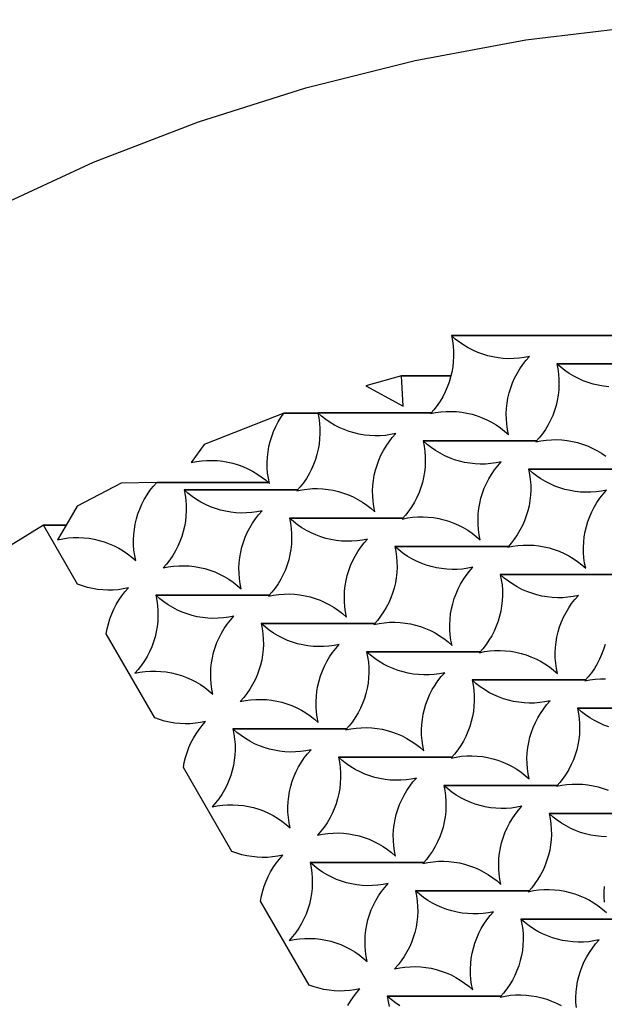
# Model space of a CAD drawing. Units: millimetres. Extents: x -198384 to 15940, y -21376 to 380741.
# Drawn here: x -1693 to -1549, y 7144 to 7387 of the extents above; entities that cross this region are included whole.
import ezdxf

# ---------------------------------------------------------------- set-up
doc = ezdxf.new("R2010")
doc.units = ezdxf.units.MM
doc.layers.add('design', color=1, linetype='Continuous')

msp = doc.modelspace()

# ---------------------------------------------------------------- linework, layer by layer
at = {"layer": 'design'}
for points in [[(-1700.38, 7340.56), (-1675.07, 7352.2), (-1649.08, 7362.24), (-1622.52, 7370.65), (-1595.5, 7377.41), (-1568.1, 7382.48), (-1540.45, 7385.85), (-1512.64, 7387.5), (-1484.78, 7387.42), (-1456.98, 7385.62), (-1429.34, 7382.11), (-1401.97, 7376.89), (-1374.98, 7369.98), (-1348.47, 7361.42)], [(-1528.12, 7309.33), (-1586.51, 7309.33), (-1586.26, 7308.05), (-1586.08, 7306.76), (-1585.99, 7305.47), (-1585.97, 7304.17), (-1586.03, 7302.87), (-1586.17, 7301.57), (-1586.39, 7300.29), (-1586.6, 7299.4), (-1598.82, 7299.4), (-1607.64, 7296.87), (-1598.45, 7291.82), (-1598.82, 7299.4), (-1586.6, 7299.4), (-1586.69, 7299.02), (-1587.06, 7297.78), (-1587.51, 7296.56), (-1588.04, 7295.37), (-1588.64, 7294.21), (-1589.3, 7293.09), (-1590.03, 7292.02), (-1590.83, 7290.99), (-1591.49, 7290.24), (-1619.58, 7290.24), (-1619.57, 7290.16), (-1627.92, 7290.16), (-1647.65, 7282.36), (-1650.84, 7277.91), (-1649.56, 7278.16), (-1648.27, 7278.34), (-1646.98, 7278.44), (-1645.68, 7278.45), (-1644.38, 7278.39), (-1643.08, 7278.25), (-1641.8, 7278.03), (-1640.53, 7277.73), (-1639.29, 7277.36), (-1638.07, 7276.91), (-1636.88, 7276.38), (-1635.72, 7275.79), (-1634.6, 7275.12), (-1633.53, 7274.39), (-1632.5, 7273.59), (-1631.78, 7272.96), (-1659.41, 7272.96), (-1668.23, 7272.79), (-1679.11, 7267.09), (-1681.81, 7262.44), (-1687.43, 7262.44), (-1706.7, 7250.52)], [(-1612.14, 7143.55), (-1611.48, 7144.65), (-1610.76, 7145.7), (-1609.97, 7146.71), (-1609.13, 7147.67), (-1610.38, 7147.42), (-1611.65, 7147.24), (-1612.92, 7147.15), (-1614.2, 7147.12), (-1615.48, 7147.18), (-1616.76, 7147.31), (-1618.02, 7147.52), (-1619.27, 7147.8), (-1620.49, 7148.16), (-1621.7, 7148.59), (-1633.71, 7169.39), (-1633.48, 7170.65), (-1633.18, 7171.89), (-1632.8, 7173.12), (-1632.35, 7174.31), (-1631.82, 7175.48), (-1631.23, 7176.62), (-1630.57, 7177.71), (-1629.85, 7178.77), (-1629.06, 7179.78), (-1628.22, 7180.74), (-1629.47, 7180.49), (-1630.74, 7180.31), (-1632.02, 7180.21), (-1633.3, 7180.19), (-1634.57, 7180.25), (-1635.85, 7180.38), (-1637.11, 7180.59), (-1638.36, 7180.87), (-1639.59, 7181.23), (-1640.79, 7181.66), (-1652.8, 7202.46), (-1652.57, 7203.72), (-1652.27, 7204.96), (-1651.89, 7206.18), (-1651.44, 7207.38), (-1650.92, 7208.55), (-1650.32, 7209.69), (-1649.66, 7210.78), (-1648.94, 7211.84), (-1648.15, 7212.85), (-1647.31, 7213.81), (-1648.56, 7213.56), (-1649.83, 7213.38), (-1651.11, 7213.28), (-1652.39, 7213.26), (-1653.67, 7213.31), (-1654.94, 7213.45), (-1656.2, 7213.65), (-1657.45, 7213.94), (-1658.68, 7214.3), (-1659.88, 7214.73), (-1671.89, 7235.53), (-1671.66, 7236.79), (-1671.36, 7238.03), (-1670.98, 7239.25), (-1670.53, 7240.45), (-1670.01, 7241.62), (-1669.42, 7242.75), (-1668.76, 7243.85), (-1668.03, 7244.91), (-1667.25, 7245.92), (-1666.4, 7246.88), (-1667.66, 7246.63), (-1668.92, 7246.45), (-1670.2, 7246.35), (-1671.48, 7246.33), (-1672.76, 7246.38), (-1674.03, 7246.51), (-1675.29, 7246.72), (-1676.54, 7247.01), (-1677.77, 7247.37), (-1678.98, 7247.8), (-1687.43, 7262.44), (-1681.81, 7262.44), (-1683.91, 7258.81), (-1682.63, 7259.07), (-1681.34, 7259.25), (-1680.04, 7259.34), (-1678.74, 7259.36), (-1677.44, 7259.3), (-1676.15, 7259.16), (-1674.87, 7258.94), (-1673.6, 7258.64), (-1672.36, 7258.27), (-1671.13, 7257.82), (-1669.94, 7257.29), (-1668.79, 7256.69), (-1667.67, 7256.03), (-1666.59, 7255.3), (-1665.57, 7254.5), (-1664.59, 7253.64), (-1664.84, 7254.91), (-1665.02, 7256.2), (-1665.12, 7257.5), (-1665.14, 7258.8), (-1665.07, 7260.1), (-1664.93, 7261.4), (-1664.71, 7262.68), (-1664.42, 7263.94), (-1664.04, 7265.19), (-1663.59, 7266.41), (-1663.07, 7267.6), (-1662.47, 7268.76), (-1661.8, 7269.88), (-1661.07, 7270.95), (-1660.27, 7271.98), (-1659.41, 7272.96), (-1631.78, 7272.96), (-1631.52, 7272.73), (-1631.78, 7274.02), (-1631.96, 7275.32), (-1632.05, 7276.62), (-1632.07, 7277.93), (-1632, 7279.24), (-1631.86, 7280.55), (-1631.63, 7281.84), (-1631.33, 7283.11), (-1630.94, 7284.37), (-1630.48, 7285.6), (-1629.95, 7286.79), (-1629.34, 7287.96), (-1628.66, 7289.08), (-1627.92, 7290.16), (-1619.57, 7290.16), (-1619.33, 7288.96), (-1619.15, 7287.67), (-1619.05, 7286.37), (-1619.04, 7285.07), (-1619.1, 7283.77), (-1619.24, 7282.48), (-1619.46, 7281.2), (-1619.76, 7279.93), (-1620.13, 7278.68), (-1620.58, 7277.46), (-1621.11, 7276.27), (-1621.7, 7275.12), (-1622.37, 7274), (-1623.1, 7272.92), (-1623.9, 7271.9), (-1624.56, 7271.15), (-1652.65, 7271.15), (-1652.4, 7269.87), (-1652.22, 7268.58), (-1652.12, 7267.28), (-1652.1, 7265.98), (-1652.17, 7264.68), (-1652.31, 7263.39), (-1652.53, 7262.11), (-1652.82, 7260.84), (-1653.2, 7259.59), (-1653.65, 7258.37), (-1654.17, 7257.18), (-1654.77, 7256.02), (-1655.44, 7254.91), (-1656.17, 7253.83), (-1656.97, 7252.8), (-1657.83, 7251.83), (-1656.55, 7252.08), (-1655.26, 7252.26), (-1653.96, 7252.36), (-1652.66, 7252.37), (-1651.36, 7252.31), (-1650.07, 7252.17), (-1648.79, 7251.95), (-1647.52, 7251.65), (-1646.28, 7251.28), (-1645.05, 7250.83), (-1643.86, 7250.3), (-1642.71, 7249.71), (-1641.59, 7249.04), (-1640.51, 7248.31), (-1639.49, 7247.51), (-1638.51, 7246.65), (-1638.76, 7247.93), (-1638.94, 7249.22), (-1639.04, 7250.51), (-1639.06, 7251.81), (-1638.99, 7253.11), (-1638.85, 7254.41), (-1638.63, 7255.69), (-1638.34, 7256.96), (-1637.96, 7258.2), (-1637.51, 7259.42), (-1636.99, 7260.61), (-1636.39, 7261.77), (-1635.72, 7262.89), (-1634.99, 7263.96), (-1634.19, 7264.99), (-1633.33, 7265.97), (-1634.61, 7265.71), (-1635.9, 7265.54), (-1637.2, 7265.44), (-1638.5, 7265.42), (-1639.8, 7265.48), (-1641.09, 7265.62), (-1642.37, 7265.84), (-1643.64, 7266.14), (-1644.88, 7266.52), (-1646.11, 7266.97), (-1647.3, 7267.49), (-1648.45, 7268.09), (-1649.57, 7268.76), (-1650.65, 7269.49), (-1651.67, 7270.29), (-1652.65, 7271.15), (-1624.56, 7271.15), (-1624.76, 7270.92), (-1623.48, 7271.17), (-1622.19, 7271.35), (-1620.9, 7271.45), (-1619.6, 7271.47), (-1618.3, 7271.4), (-1617, 7271.26), (-1615.72, 7271.04), (-1614.45, 7270.75), (-1613.21, 7270.37), (-1611.99, 7269.92), (-1610.8, 7269.39), (-1609.64, 7268.8), (-1608.52, 7268.13), (-1607.45, 7267.4), (-1606.42, 7266.6), (-1605.44, 7265.74), (-1605.7, 7267.02), (-1605.87, 7268.31), (-1605.97, 7269.6), (-1605.99, 7270.91), (-1605.93, 7272.21), (-1605.79, 7273.5), (-1605.57, 7274.78), (-1605.27, 7276.05), (-1604.89, 7277.29), (-1604.44, 7278.52), (-1603.92, 7279.71), (-1603.32, 7280.86), (-1602.65, 7281.98), (-1601.92, 7283.06), (-1601.12, 7284.08), (-1600.26, 7285.06), (-1601.54, 7284.81), (-1602.83, 7284.63), (-1604.13, 7284.53), (-1605.43, 7284.51), (-1606.73, 7284.57), (-1608.02, 7284.72), (-1609.3, 7284.94), (-1610.57, 7285.23), (-1611.82, 7285.61), (-1613.04, 7286.06), (-1614.23, 7286.58), (-1615.38, 7287.18), (-1616.5, 7287.85), (-1617.58, 7288.58), (-1618.61, 7289.38), (-1619.58, 7290.24), (-1591.49, 7290.24), (-1591.69, 7290.01), (-1590.42, 7290.27), (-1589.13, 7290.44), (-1587.83, 7290.54), (-1586.53, 7290.56), (-1585.23, 7290.5), (-1583.93, 7290.36), (-1582.65, 7290.14), (-1581.38, 7289.84), (-1580.14, 7289.46), (-1578.92, 7289.01), (-1577.73, 7288.49), (-1576.57, 7287.89), (-1575.45, 7287.22), (-1574.38, 7286.49), (-1573.35, 7285.69), (-1572.37, 7284.83), (-1572.63, 7286.11), (-1572.8, 7287.4), (-1572.9, 7288.7), (-1572.92, 7290), (-1572.86, 7291.3), (-1572.72, 7292.59), (-1572.5, 7293.87), (-1572.2, 7295.14), (-1571.82, 7296.39), (-1571.37, 7297.61), (-1570.85, 7298.8), (-1570.25, 7299.95), (-1569.59, 7301.07), (-1568.85, 7302.15), (-1568.06, 7303.18), (-1567.2, 7304.15), (-1568.47, 7303.9), (-1569.76, 7303.72), (-1571.06, 7303.62), (-1572.36, 7303.6), (-1573.66, 7303.67), (-1574.95, 7303.81), (-1576.24, 7304.03), (-1577.5, 7304.33), (-1578.75, 7304.7), (-1579.97, 7305.15), (-1581.16, 7305.68), (-1582.32, 7306.27), (-1583.43, 7306.94), (-1584.51, 7307.67), (-1585.54, 7308.47), (-1586.51, 7309.33), (-1528.12, 7309.33)], [(-1532.34, 7302.34), (-1560.43, 7302.34), (-1560.18, 7301.06), (-1560, 7299.78), (-1559.91, 7298.48), (-1559.89, 7297.18), (-1559.95, 7295.88), (-1560.09, 7294.58), (-1560.31, 7293.3), (-1560.61, 7292.03), (-1560.98, 7290.79), (-1561.43, 7289.57), (-1561.96, 7288.38), (-1562.56, 7287.22), (-1563.22, 7286.1), (-1563.95, 7285.03), (-1564.75, 7284), (-1565.41, 7283.25), (-1593.5, 7283.25), (-1593.25, 7281.97), (-1593.07, 7280.68), (-1592.97, 7279.39), (-1592.96, 7278.09), (-1593.02, 7276.79), (-1593.16, 7275.49), (-1593.38, 7274.21), (-1593.68, 7272.94), (-1594.05, 7271.7), (-1594.5, 7270.48), (-1595.03, 7269.29), (-1595.62, 7268.13), (-1596.29, 7267.01), (-1597.02, 7265.94), (-1597.82, 7264.91), (-1598.48, 7264.16), (-1626.57, 7264.16), (-1626.32, 7262.88), (-1626.14, 7261.59), (-1626.04, 7260.29), (-1626.02, 7258.99), (-1626.09, 7257.69), (-1626.23, 7256.4), (-1626.45, 7255.12), (-1626.74, 7253.85), (-1627.12, 7252.6), (-1627.57, 7251.38), (-1628.09, 7250.19), (-1628.69, 7249.04), (-1629.36, 7247.92), (-1630.09, 7246.84), (-1630.89, 7245.82), (-1631.55, 7245.07), (-1659.64, 7245.07), (-1659.38, 7243.79), (-1659.21, 7242.5), (-1659.11, 7241.2), (-1659.09, 7239.9), (-1659.15, 7238.6), (-1659.29, 7237.31), (-1659.51, 7236.03), (-1659.81, 7234.76), (-1660.19, 7233.51), (-1660.64, 7232.29), (-1661.16, 7231.1), (-1661.76, 7229.94), (-1662.43, 7228.83), (-1663.16, 7227.75), (-1663.96, 7226.72), (-1664.82, 7225.75), (-1663.54, 7226), (-1662.25, 7226.18), (-1660.95, 7226.28), (-1659.65, 7226.29), (-1658.35, 7226.23), (-1657.06, 7226.09), (-1655.78, 7225.87), (-1654.51, 7225.57), (-1653.26, 7225.2), (-1652.04, 7224.75), (-1650.85, 7224.22), (-1649.7, 7223.63), (-1648.58, 7222.96), (-1647.5, 7222.23), (-1646.47, 7221.43), (-1645.5, 7220.57), (-1645.75, 7221.85), (-1645.93, 7223.14), (-1646.03, 7224.43), (-1646.04, 7225.73), (-1645.98, 7227.03), (-1645.84, 7228.33), (-1645.62, 7229.61), (-1645.32, 7230.88), (-1644.95, 7232.12), (-1644.5, 7233.34), (-1643.97, 7234.53), (-1643.38, 7235.69), (-1642.71, 7236.81), (-1641.98, 7237.88), (-1641.18, 7238.91), (-1640.32, 7239.89), (-1641.6, 7239.63), (-1642.89, 7239.46), (-1644.18, 7239.36), (-1645.48, 7239.34), (-1646.78, 7239.4), (-1648.08, 7239.54), (-1649.36, 7239.76), (-1650.63, 7240.06), (-1651.87, 7240.44), (-1653.09, 7240.89), (-1654.28, 7241.41), (-1655.44, 7242.01), (-1656.56, 7242.68), (-1657.63, 7243.41), (-1658.66, 7244.21), (-1659.64, 7245.07), (-1631.55, 7245.07), (-1631.75, 7244.84), (-1630.47, 7245.09), (-1629.18, 7245.27), (-1627.88, 7245.37), (-1626.58, 7245.39), (-1625.28, 7245.32), (-1623.99, 7245.18), (-1622.71, 7244.96), (-1621.44, 7244.67), (-1620.2, 7244.29), (-1618.97, 7243.84), (-1617.78, 7243.31), (-1616.63, 7242.72), (-1615.51, 7242.05), (-1614.43, 7241.32), (-1613.41, 7240.52), (-1612.43, 7239.66), (-1612.68, 7240.94), (-1612.86, 7242.23), (-1612.96, 7243.52), (-1612.98, 7244.83), (-1612.91, 7246.13), (-1612.77, 7247.42), (-1612.55, 7248.7), (-1612.26, 7249.97), (-1611.88, 7251.21), (-1611.43, 7252.44), (-1610.91, 7253.63), (-1610.31, 7254.78), (-1609.64, 7255.9), (-1608.91, 7256.98), (-1608.11, 7258), (-1607.25, 7258.98), (-1608.53, 7258.73), (-1609.82, 7258.55), (-1611.12, 7258.45), (-1612.42, 7258.43), (-1613.72, 7258.49), (-1615.01, 7258.64), (-1616.29, 7258.86), (-1617.56, 7259.15), (-1618.8, 7259.53), (-1620.03, 7259.98), (-1621.22, 7260.5), (-1622.37, 7261.1), (-1623.49, 7261.77), (-1624.57, 7262.5), (-1625.59, 7263.3), (-1626.57, 7264.16), (-1598.48, 7264.16), (-1598.68, 7263.93), (-1597.4, 7264.19), (-1596.11, 7264.36), (-1594.82, 7264.46), (-1593.52, 7264.48), (-1592.22, 7264.42), (-1590.92, 7264.28), (-1589.64, 7264.06), (-1588.37, 7263.76), (-1587.13, 7263.38), (-1585.91, 7262.93), (-1584.72, 7262.41), (-1583.56, 7261.81), (-1582.44, 7261.14), (-1581.37, 7260.41), (-1580.34, 7259.61), (-1579.36, 7258.75), (-1579.62, 7260.03), (-1579.79, 7261.32), (-1579.89, 7262.62), (-1579.91, 7263.92), (-1579.85, 7265.22), (-1579.71, 7266.51), (-1579.49, 7267.79), (-1579.19, 7269.06), (-1578.81, 7270.31), (-1578.36, 7271.53), (-1577.84, 7272.72), (-1577.24, 7273.87), (-1576.57, 7274.99), (-1575.84, 7276.07), (-1575.04, 7277.1), (-1574.18, 7278.07), (-1575.46, 7277.82), (-1576.75, 7277.64), (-1578.05, 7277.54), (-1579.35, 7277.52), (-1580.65, 7277.59), (-1581.94, 7277.73), (-1583.22, 7277.95), (-1584.49, 7278.25), (-1585.74, 7278.62), (-1586.96, 7279.07), (-1588.15, 7279.6), (-1589.3, 7280.19), (-1590.42, 7280.86), (-1591.5, 7281.59), (-1592.53, 7282.39), (-1593.5, 7283.25), (-1565.41, 7283.25), (-1565.61, 7283.02), (-1564.34, 7283.28), (-1563.05, 7283.45), (-1561.75, 7283.55), (-1560.45, 7283.57), (-1559.15, 7283.51), (-1557.85, 7283.37), (-1556.57, 7283.15), (-1555.3, 7282.85), (-1554.06, 7282.47), (-1552.84, 7282.02), (-1551.65, 7281.5), (-1550.49, 7280.9), (-1549.37, 7280.24), (-1548.3, 7279.5)], [(-1547.58, 7296.68), (-1548.87, 7296.82), (-1550.16, 7297.04), (-1551.42, 7297.34), (-1552.67, 7297.71), (-1553.89, 7298.16), (-1555.08, 7298.69), (-1556.24, 7299.28), (-1557.35, 7299.95), (-1558.43, 7300.68), (-1559.46, 7301.48), (-1560.43, 7302.34), (-1532.34, 7302.34)], [(-1539.33, 7276.26), (-1567.42, 7276.26), (-1567.17, 7274.98), (-1566.99, 7273.7), (-1566.89, 7272.4), (-1566.88, 7271.1), (-1566.94, 7269.8), (-1567.08, 7268.5), (-1567.3, 7267.22), (-1567.6, 7265.95), (-1567.97, 7264.71), (-1568.42, 7263.49), (-1568.95, 7262.3), (-1569.54, 7261.14), (-1570.21, 7260.02), (-1570.94, 7258.95), (-1571.74, 7257.92), (-1572.4, 7257.17), (-1600.49, 7257.17), (-1600.24, 7255.89), (-1600.06, 7254.6), (-1599.96, 7253.31), (-1599.94, 7252.01), (-1600.01, 7250.71), (-1600.15, 7249.41), (-1600.37, 7248.13), (-1600.66, 7246.86), (-1601.04, 7245.62), (-1601.49, 7244.4), (-1602.01, 7243.21), (-1602.61, 7242.05), (-1603.28, 7240.93), (-1604.01, 7239.86), (-1604.81, 7238.83), (-1605.47, 7238.08), (-1633.56, 7238.08), (-1633.3, 7236.8), (-1633.13, 7235.51), (-1633.03, 7234.21), (-1633.01, 7232.91), (-1633.07, 7231.61), (-1633.21, 7230.32), (-1633.43, 7229.04), (-1633.73, 7227.77), (-1634.11, 7226.52), (-1634.56, 7225.3), (-1635.08, 7224.11), (-1635.68, 7222.96), (-1636.35, 7221.84), (-1637.08, 7220.76), (-1637.88, 7219.74), (-1638.74, 7218.76), (-1637.46, 7219.01), (-1636.17, 7219.19), (-1634.87, 7219.29), (-1633.57, 7219.31), (-1632.27, 7219.24), (-1630.98, 7219.1), (-1629.7, 7218.88), (-1628.43, 7218.59), (-1627.18, 7218.21), (-1625.96, 7217.76), (-1624.77, 7217.23), (-1623.62, 7216.64), (-1622.5, 7215.97), (-1621.42, 7215.24), (-1620.39, 7214.44), (-1619.42, 7213.58), (-1619.67, 7214.86), (-1619.85, 7216.15), (-1619.95, 7217.44), (-1619.96, 7218.75), (-1619.9, 7220.05), (-1619.76, 7221.34), (-1619.54, 7222.62), (-1619.24, 7223.89), (-1618.87, 7225.13), (-1618.42, 7226.36), (-1617.89, 7227.55), (-1617.3, 7228.7), (-1616.63, 7229.82), (-1615.9, 7230.9), (-1615.1, 7231.92), (-1614.24, 7232.9), (-1615.52, 7232.65), (-1616.81, 7232.47), (-1618.1, 7232.37), (-1619.4, 7232.35), (-1620.7, 7232.41), (-1622, 7232.56), (-1623.28, 7232.78), (-1624.55, 7233.07), (-1625.79, 7233.45), (-1627.01, 7233.9), (-1628.2, 7234.42), (-1629.36, 7235.02), (-1630.48, 7235.69), (-1631.55, 7236.42), (-1632.58, 7237.22), (-1633.56, 7238.08), (-1605.47, 7238.08), (-1605.67, 7237.85), (-1604.39, 7238.11), (-1603.1, 7238.28), (-1601.8, 7238.38), (-1600.5, 7238.4), (-1599.2, 7238.34), (-1597.91, 7238.2), (-1596.63, 7237.98), (-1595.36, 7237.68), (-1594.12, 7237.3), (-1592.89, 7236.85), (-1591.7, 7236.33), (-1590.55, 7235.73), (-1589.43, 7235.06), (-1588.35, 7234.33), (-1587.33, 7233.53), (-1586.35, 7232.67), (-1586.6, 7233.95), (-1586.78, 7235.24), (-1586.88, 7236.54), (-1586.9, 7237.84), (-1586.83, 7239.14), (-1586.69, 7240.43), (-1586.47, 7241.71), (-1586.18, 7242.98), (-1585.8, 7244.23), (-1585.35, 7245.45), (-1584.83, 7246.64), (-1584.23, 7247.79), (-1583.56, 7248.91), (-1582.83, 7249.99), (-1582.03, 7251.02), (-1581.17, 7251.99), (-1582.45, 7251.74), (-1583.74, 7251.56), (-1585.04, 7251.46), (-1586.34, 7251.44), (-1587.64, 7251.51), (-1588.93, 7251.65), (-1590.21, 7251.87), (-1591.48, 7252.17), (-1592.72, 7252.54), (-1593.95, 7252.99), (-1595.14, 7253.52), (-1596.29, 7254.11), (-1597.41, 7254.78), (-1598.49, 7255.51), (-1599.51, 7256.31), (-1600.49, 7257.17), (-1572.4, 7257.17), (-1572.6, 7256.94), (-1571.32, 7257.2), (-1570.03, 7257.37), (-1568.74, 7257.47), (-1567.44, 7257.49), (-1566.14, 7257.43), (-1564.84, 7257.29), (-1563.56, 7257.07), (-1562.29, 7256.77), (-1561.05, 7256.39), (-1559.83, 7255.94), (-1558.64, 7255.42), (-1557.48, 7254.82), (-1556.36, 7254.16), (-1555.29, 7253.42), (-1554.26, 7252.63), (-1553.28, 7251.77), (-1553.54, 7253.04), (-1553.71, 7254.33), (-1553.81, 7255.63), (-1553.83, 7256.93), (-1553.77, 7258.23), (-1553.63, 7259.52), (-1553.41, 7260.81), (-1553.11, 7262.07), (-1552.73, 7263.32), (-1552.28, 7264.54), (-1551.76, 7265.73), (-1551.16, 7266.89), (-1550.49, 7268), (-1549.76, 7269.08), (-1548.96, 7270.11), (-1548.1, 7271.08), (-1549.38, 7270.83), (-1550.67, 7270.65), (-1551.97, 7270.55), (-1553.27, 7270.54), (-1554.57, 7270.6), (-1555.86, 7270.74), (-1557.14, 7270.96), (-1558.41, 7271.26), (-1559.66, 7271.63), (-1560.88, 7272.08), (-1562.07, 7272.61), (-1563.22, 7273.2), (-1564.34, 7273.87), (-1565.42, 7274.6), (-1566.45, 7275.4), (-1567.42, 7276.26), (-1539.33, 7276.26)], [(-1546.32, 7250.18), (-1574.41, 7250.18), (-1574.16, 7248.9), (-1573.98, 7247.62), (-1573.88, 7246.32), (-1573.86, 7245.02), (-1573.93, 7243.72), (-1574.07, 7242.42), (-1574.29, 7241.14), (-1574.58, 7239.87), (-1574.96, 7238.63), (-1575.41, 7237.41), (-1575.93, 7236.22), (-1576.53, 7235.06), (-1577.2, 7233.94), (-1577.93, 7232.87), (-1578.73, 7231.84), (-1579.39, 7231.09), (-1607.48, 7231.09), (-1607.22, 7229.81), (-1607.05, 7228.52), (-1606.95, 7227.23), (-1606.93, 7225.93), (-1606.99, 7224.63), (-1607.13, 7223.33), (-1607.35, 7222.05), (-1607.65, 7220.78), (-1608.03, 7219.54), (-1608.48, 7218.32), (-1609, 7217.13), (-1609.6, 7215.97), (-1610.27, 7214.85), (-1611, 7213.78), (-1611.8, 7212.75), (-1612.46, 7212), (-1640.55, 7212), (-1640.29, 7210.72), (-1640.12, 7209.43), (-1640.02, 7208.13), (-1640, 7206.83), (-1640.06, 7205.53), (-1640.2, 7204.24), (-1640.42, 7202.96), (-1640.72, 7201.69), (-1641.1, 7200.44), (-1641.55, 7199.22), (-1642.07, 7198.03), (-1642.67, 7196.88), (-1643.33, 7195.76), (-1644.07, 7194.68), (-1644.86, 7193.66), (-1645.72, 7192.68), (-1644.45, 7192.93), (-1643.16, 7193.11), (-1641.86, 7193.21), (-1640.56, 7193.23), (-1639.26, 7193.16), (-1637.97, 7193.02), (-1636.68, 7192.8), (-1635.42, 7192.51), (-1634.17, 7192.13), (-1632.95, 7191.68), (-1631.76, 7191.15), (-1630.6, 7190.56), (-1629.49, 7189.89), (-1628.41, 7189.16), (-1627.38, 7188.36), (-1626.41, 7187.5), (-1626.66, 7188.78), (-1626.84, 7190.07), (-1626.93, 7191.36), (-1626.95, 7192.67), (-1626.89, 7193.97), (-1626.75, 7195.26), (-1626.53, 7196.54), (-1626.23, 7197.81), (-1625.86, 7199.05), (-1625.41, 7200.28), (-1624.88, 7201.47), (-1624.29, 7202.62), (-1623.62, 7203.74), (-1622.89, 7204.82), (-1622.09, 7205.84), (-1621.23, 7206.82), (-1622.5, 7206.57), (-1623.79, 7206.39), (-1625.09, 7206.29), (-1626.39, 7206.27), (-1627.69, 7206.33), (-1628.99, 7206.48), (-1630.27, 7206.7), (-1631.54, 7206.99), (-1632.78, 7207.37), (-1634, 7207.82), (-1635.19, 7208.34), (-1636.35, 7208.94), (-1637.47, 7209.61), (-1638.54, 7210.34), (-1639.57, 7211.14), (-1640.55, 7212), (-1612.46, 7212), (-1612.66, 7211.77), (-1611.38, 7212.03), (-1610.09, 7212.2), (-1608.79, 7212.3), (-1607.49, 7212.32), (-1606.19, 7212.26), (-1604.9, 7212.12), (-1603.62, 7211.9), (-1602.35, 7211.6), (-1601.1, 7211.22), (-1599.88, 7210.77), (-1598.69, 7210.25), (-1597.54, 7209.65), (-1596.42, 7208.98), (-1595.34, 7208.25), (-1594.31, 7207.45), (-1593.34, 7206.59), (-1593.59, 7207.87), (-1593.77, 7209.16), (-1593.87, 7210.46), (-1593.88, 7211.76), (-1593.82, 7213.06), (-1593.68, 7214.35), (-1593.46, 7215.63), (-1593.16, 7216.9), (-1592.79, 7218.15), (-1592.34, 7219.37), (-1591.81, 7220.56), (-1591.22, 7221.71), (-1590.55, 7222.83), (-1589.82, 7223.91), (-1589.02, 7224.94), (-1588.16, 7225.91), (-1589.44, 7225.66), (-1590.73, 7225.48), (-1592.02, 7225.38), (-1593.32, 7225.36), (-1594.62, 7225.43), (-1595.92, 7225.57), (-1597.2, 7225.79), (-1598.47, 7226.09), (-1599.71, 7226.46), (-1600.93, 7226.91), (-1602.12, 7227.44), (-1603.28, 7228.03), (-1604.4, 7228.7), (-1605.47, 7229.43), (-1606.5, 7230.23), (-1607.48, 7231.09), (-1579.39, 7231.09), (-1579.59, 7230.86), (-1578.31, 7231.12), (-1577.02, 7231.29), (-1575.72, 7231.39), (-1574.42, 7231.41), (-1573.12, 7231.35), (-1571.83, 7231.21), (-1570.55, 7230.99), (-1569.28, 7230.69), (-1568.04, 7230.31), (-1566.81, 7229.86), (-1565.62, 7229.34), (-1564.47, 7228.74), (-1563.35, 7228.08), (-1562.27, 7227.34), (-1561.25, 7226.55), (-1560.27, 7225.69), (-1560.52, 7226.96), (-1560.7, 7228.25), (-1560.8, 7229.55), (-1560.82, 7230.85), (-1560.75, 7232.15), (-1560.61, 7233.44), (-1560.39, 7234.73), (-1560.1, 7235.99), (-1559.72, 7237.24), (-1559.27, 7238.46), (-1558.75, 7239.65), (-1558.15, 7240.81), (-1557.48, 7241.92), (-1556.75, 7243), (-1555.95, 7244.03), (-1555.09, 7245), (-1556.37, 7244.75), (-1557.66, 7244.57), (-1558.96, 7244.47), (-1560.26, 7244.46), (-1561.56, 7244.52), (-1562.85, 7244.66), (-1564.13, 7244.88), (-1565.4, 7245.18), (-1566.64, 7245.55), (-1567.87, 7246), (-1569.06, 7246.53), (-1570.21, 7247.12), (-1571.33, 7247.79), (-1572.41, 7248.52), (-1573.43, 7249.32), (-1574.41, 7250.18), (-1546.32, 7250.18)], [(-1548.5, 7232.89), (-1548.88, 7231.64), (-1549.33, 7230.42), (-1549.85, 7229.23), (-1550.45, 7228.07), (-1551.12, 7226.95), (-1551.85, 7225.88), (-1552.65, 7224.85), (-1553.31, 7224.1), (-1581.4, 7224.1), (-1581.14, 7222.82), (-1580.97, 7221.54), (-1580.87, 7220.24), (-1580.85, 7218.94), (-1580.91, 7217.64), (-1581.05, 7216.34), (-1581.27, 7215.06), (-1581.57, 7213.79), (-1581.95, 7212.55), (-1582.4, 7211.33), (-1582.92, 7210.14), (-1583.52, 7208.98), (-1584.19, 7207.86), (-1584.92, 7206.79), (-1585.72, 7205.76), (-1586.38, 7205.01), (-1614.47, 7205.01), (-1614.21, 7203.73), (-1614.04, 7202.44), (-1613.94, 7201.15), (-1613.92, 7199.85), (-1613.98, 7198.55), (-1614.12, 7197.25), (-1614.34, 7195.97), (-1614.64, 7194.7), (-1615.02, 7193.46), (-1615.47, 7192.24), (-1615.99, 7191.05), (-1616.59, 7189.89), (-1617.25, 7188.77), (-1617.99, 7187.7), (-1618.78, 7186.67), (-1619.64, 7185.69), (-1618.37, 7185.95), (-1617.08, 7186.12), (-1615.78, 7186.22), (-1614.48, 7186.24), (-1613.18, 7186.18), (-1611.89, 7186.04), (-1610.6, 7185.82), (-1609.34, 7185.52), (-1608.09, 7185.14), (-1606.87, 7184.69), (-1605.68, 7184.17), (-1604.52, 7183.57), (-1603.41, 7182.9), (-1602.33, 7182.17), (-1601.3, 7181.37), (-1600.33, 7180.51), (-1600.58, 7181.79), (-1600.76, 7183.08), (-1600.85, 7184.38), (-1600.87, 7185.68), (-1600.81, 7186.98), (-1600.67, 7188.27), (-1600.45, 7189.55), (-1600.15, 7190.82), (-1599.78, 7192.07), (-1599.33, 7193.29), (-1598.8, 7194.48), (-1598.21, 7195.63), (-1597.54, 7196.75), (-1596.81, 7197.83), (-1596.01, 7198.86), (-1595.15, 7199.83), (-1596.42, 7199.58), (-1597.71, 7199.4), (-1599.01, 7199.3), (-1600.31, 7199.28), (-1601.61, 7199.35), (-1602.91, 7199.49), (-1604.19, 7199.71), (-1605.46, 7200.01), (-1606.7, 7200.38), (-1607.92, 7200.83), (-1609.11, 7201.36), (-1610.27, 7201.95), (-1611.39, 7202.62), (-1612.46, 7203.35), (-1613.49, 7204.15), (-1614.47, 7205.01), (-1586.38, 7205.01), (-1586.58, 7204.78), (-1585.3, 7205.04), (-1584.01, 7205.21), (-1582.71, 7205.31), (-1581.41, 7205.33), (-1580.11, 7205.27), (-1578.82, 7205.13), (-1577.54, 7204.91), (-1576.27, 7204.61), (-1575.02, 7204.23), (-1573.8, 7203.78), (-1572.61, 7203.26), (-1571.46, 7202.66), (-1570.34, 7202), (-1569.26, 7201.26), (-1568.23, 7200.47), (-1567.26, 7199.61), (-1567.51, 7200.88), (-1567.69, 7202.17), (-1567.79, 7203.47), (-1567.8, 7204.77), (-1567.74, 7206.07), (-1567.6, 7207.36), (-1567.38, 7208.65), (-1567.08, 7209.91), (-1566.71, 7211.16), (-1566.26, 7212.38), (-1565.73, 7213.57), (-1565.14, 7214.73), (-1564.47, 7215.84), (-1563.74, 7216.92), (-1562.94, 7217.95), (-1562.08, 7218.92), (-1563.36, 7218.67), (-1564.65, 7218.49), (-1565.94, 7218.39), (-1567.24, 7218.38), (-1568.54, 7218.44), (-1569.84, 7218.58), (-1571.12, 7218.8), (-1572.39, 7219.1), (-1573.63, 7219.47), (-1574.85, 7219.92), (-1576.04, 7220.45), (-1577.2, 7221.04), (-1578.32, 7221.71), (-1579.39, 7222.44), (-1580.42, 7223.24), (-1581.4, 7224.1), (-1553.31, 7224.1), (-1553.51, 7223.87), (-1552.23, 7224.13), (-1550.94, 7224.31), (-1549.64, 7224.4), (-1548.34, 7224.42)], [(-1527.23, 7217.11), (-1555.32, 7217.11), (-1555.06, 7215.84), (-1554.89, 7214.55), (-1554.79, 7213.25), (-1554.77, 7211.95), (-1554.83, 7210.65), (-1554.97, 7209.36), (-1555.19, 7208.07), (-1555.49, 7206.81), (-1555.87, 7205.56), (-1556.32, 7204.34), (-1556.84, 7203.15), (-1557.44, 7201.99), (-1558.11, 7200.87), (-1558.84, 7199.8), (-1559.64, 7198.77), (-1560.3, 7198.02), (-1588.39, 7198.02), (-1588.13, 7196.74), (-1587.96, 7195.46), (-1587.86, 7194.16), (-1587.84, 7192.86), (-1587.9, 7191.56), (-1588.04, 7190.26), (-1588.26, 7188.98), (-1588.56, 7187.71), (-1588.94, 7186.47), (-1589.39, 7185.25), (-1589.91, 7184.06), (-1590.51, 7182.9), (-1591.17, 7181.78), (-1591.91, 7180.71), (-1592.7, 7179.68), (-1593.36, 7178.93), (-1621.46, 7178.93), (-1621.2, 7177.65), (-1621.02, 7176.36), (-1620.93, 7175.07), (-1620.91, 7173.77), (-1620.97, 7172.47), (-1621.11, 7171.17), (-1621.33, 7169.89), (-1621.63, 7168.62), (-1622, 7167.38), (-1622.45, 7166.16), (-1622.98, 7164.97), (-1623.58, 7163.81), (-1624.24, 7162.69), (-1624.98, 7161.62), (-1625.77, 7160.59), (-1626.63, 7159.61), (-1625.36, 7159.87), (-1624.07, 7160.04), (-1622.77, 7160.14), (-1621.47, 7160.16), (-1620.17, 7160.1), (-1618.87, 7159.96), (-1617.59, 7159.74), (-1616.33, 7159.44), (-1615.08, 7159.06), (-1613.86, 7158.61), (-1612.67, 7158.09), (-1611.51, 7157.49), (-1610.39, 7156.82), (-1609.32, 7156.09), (-1608.29, 7155.29), (-1607.31, 7154.43), (-1607.57, 7155.71), (-1607.75, 7157), (-1607.84, 7158.3), (-1607.86, 7159.6), (-1607.8, 7160.9), (-1607.66, 7162.19), (-1607.44, 7163.47), (-1607.14, 7164.74), (-1606.76, 7165.99), (-1606.31, 7167.21), (-1605.79, 7168.4), (-1605.19, 7169.55), (-1604.53, 7170.67), (-1603.79, 7171.75), (-1603, 7172.78), (-1602.14, 7173.75), (-1603.41, 7173.5), (-1604.7, 7173.32), (-1606, 7173.22), (-1607.3, 7173.2), (-1608.6, 7173.27), (-1609.89, 7173.41), (-1611.18, 7173.63), (-1612.44, 7173.93), (-1613.69, 7174.3), (-1614.91, 7174.75), (-1616.1, 7175.28), (-1617.26, 7175.87), (-1618.38, 7176.54), (-1619.45, 7177.27), (-1620.48, 7178.07), (-1621.46, 7178.93), (-1593.36, 7178.93), (-1593.56, 7178.7), (-1592.29, 7178.96), (-1591, 7179.13), (-1589.7, 7179.23), (-1588.4, 7179.25), (-1587.1, 7179.19), (-1585.81, 7179.05), (-1584.52, 7178.83), (-1583.26, 7178.53), (-1582.01, 7178.15), (-1580.79, 7177.7), (-1579.6, 7177.18), (-1578.44, 7176.58), (-1577.33, 7175.92), (-1576.25, 7175.18), (-1575.22, 7174.39), (-1574.25, 7173.53), (-1574.5, 7174.8), (-1574.68, 7176.09), (-1574.77, 7177.39), (-1574.79, 7178.69), (-1574.73, 7179.99), (-1574.59, 7181.28), (-1574.37, 7182.57), (-1574.07, 7183.83), (-1573.7, 7185.08), (-1573.25, 7186.3), (-1572.72, 7187.49), (-1572.13, 7188.65), (-1571.46, 7189.76), (-1570.73, 7190.84), (-1569.93, 7191.87), (-1569.07, 7192.84), (-1570.34, 7192.59), (-1571.63, 7192.41), (-1572.93, 7192.31), (-1574.23, 7192.3), (-1575.53, 7192.36), (-1576.83, 7192.5), (-1578.11, 7192.72), (-1579.38, 7193.02), (-1580.62, 7193.39), (-1581.84, 7193.84), (-1583.03, 7194.37), (-1584.19, 7194.96), (-1585.31, 7195.63), (-1586.38, 7196.36), (-1587.41, 7197.16), (-1588.39, 7198.02), (-1560.3, 7198.02), (-1560.5, 7197.79), (-1559.22, 7198.05), (-1557.93, 7198.23), (-1556.63, 7198.32), (-1555.33, 7198.34), (-1554.03, 7198.28), (-1552.74, 7198.14), (-1551.46, 7197.92), (-1550.19, 7197.62), (-1548.94, 7197.25), (-1547.72, 7196.8)], [(-1547.55, 7212.48), (-1548.77, 7212.94), (-1549.96, 7213.46), (-1551.12, 7214.06), (-1552.24, 7214.72), (-1553.31, 7215.46), (-1554.34, 7216.25), (-1555.32, 7217.11), (-1527.23, 7217.11)], [(-1534.22, 7191.03), (-1562.31, 7191.03), (-1562.05, 7189.76), (-1561.88, 7188.47), (-1561.78, 7187.17), (-1561.76, 7185.87), (-1561.82, 7184.57), (-1561.96, 7183.28), (-1562.18, 7181.99), (-1562.48, 7180.73), (-1562.86, 7179.48), (-1563.31, 7178.26), (-1563.83, 7177.07), (-1564.43, 7175.91), (-1565.09, 7174.79), (-1565.83, 7173.72), (-1566.62, 7172.69), (-1567.28, 7171.94), (-1595.38, 7171.94), (-1595.12, 7170.66), (-1594.94, 7169.38), (-1594.85, 7168.08), (-1594.83, 7166.78), (-1594.89, 7165.48), (-1595.03, 7164.18), (-1595.25, 7162.9), (-1595.55, 7161.63), (-1595.92, 7160.39), (-1596.37, 7159.17), (-1596.9, 7157.98), (-1597.5, 7156.82), (-1598.16, 7155.7), (-1598.9, 7154.63), (-1599.69, 7153.6), (-1600.55, 7152.62), (-1599.28, 7152.88), (-1597.99, 7153.05), (-1596.69, 7153.15), (-1595.39, 7153.17), (-1594.09, 7153.11), (-1592.79, 7152.97), (-1591.51, 7152.75), (-1590.25, 7152.45), (-1589, 7152.07), (-1587.78, 7151.62), (-1586.59, 7151.1), (-1585.43, 7150.5), (-1584.31, 7149.84), (-1583.24, 7149.1), (-1582.21, 7148.31), (-1581.23, 7147.45), (-1581.49, 7148.72), (-1581.67, 7150.01), (-1581.76, 7151.31), (-1581.78, 7152.61), (-1581.72, 7153.91), (-1581.58, 7155.2), (-1581.36, 7156.49), (-1581.06, 7157.75), (-1580.68, 7159), (-1580.23, 7160.22), (-1579.71, 7161.41), (-1579.11, 7162.57), (-1578.45, 7163.68), (-1577.71, 7164.76), (-1576.92, 7165.79), (-1576.06, 7166.76), (-1577.33, 7166.51), (-1578.62, 7166.33), (-1579.92, 7166.23), (-1581.22, 7166.22), (-1582.52, 7166.28), (-1583.81, 7166.42), (-1585.1, 7166.64), (-1586.36, 7166.94), (-1587.61, 7167.31), (-1588.83, 7167.76), (-1590.02, 7168.29), (-1591.18, 7168.88), (-1592.3, 7169.55), (-1593.37, 7170.28), (-1594.4, 7171.08), (-1595.38, 7171.94), (-1567.28, 7171.94), (-1567.48, 7171.71), (-1566.21, 7171.97), (-1564.92, 7172.15), (-1563.62, 7172.24), (-1562.32, 7172.26), (-1561.02, 7172.2), (-1559.73, 7172.06), (-1558.44, 7171.84), (-1557.18, 7171.54), (-1555.93, 7171.17), (-1554.71, 7170.72), (-1553.52, 7170.19), (-1552.36, 7169.59), (-1551.25, 7168.93), (-1550.17, 7168.19), (-1549.14, 7167.4), (-1548.17, 7166.54)], [(-1548.15, 7185.31), (-1549.45, 7185.37), (-1550.75, 7185.51), (-1552.03, 7185.73), (-1553.3, 7186.03), (-1554.54, 7186.4), (-1555.76, 7186.86), (-1556.95, 7187.38), (-1558.11, 7187.98), (-1559.23, 7188.64), (-1560.3, 7189.38), (-1561.33, 7190.17), (-1562.31, 7191.03), (-1534.22, 7191.03)], [(-1548.6, 7169.1), (-1548.69, 7170.4), (-1548.71, 7171.7), (-1548.65, 7173)], [(-1541.2, 7164.95), (-1569.3, 7164.95), (-1569.04, 7163.68), (-1568.86, 7162.39), (-1568.77, 7161.09), (-1568.75, 7159.79), (-1568.81, 7158.49), (-1568.95, 7157.2), (-1569.17, 7155.91), (-1569.47, 7154.65), (-1569.84, 7153.4), (-1570.29, 7152.18), (-1570.82, 7150.99), (-1571.42, 7149.83), (-1572.08, 7148.71), (-1572.82, 7147.64), (-1573.61, 7146.61), (-1574.27, 7145.86), (-1602.36, 7145.86), (-1602.11, 7144.58), (-1601.93, 7143.3)], [(-1555.59, 7143.02), (-1555.68, 7144.32), (-1555.7, 7145.62), (-1555.64, 7146.92), (-1555.5, 7148.22), (-1555.28, 7149.5), (-1554.98, 7150.76), (-1554.6, 7152.01), (-1554.15, 7153.23), (-1553.63, 7154.42), (-1553.03, 7155.58), (-1552.37, 7156.7), (-1551.63, 7157.77), (-1550.84, 7158.8), (-1549.98, 7159.78), (-1551.25, 7159.52), (-1552.54, 7159.34), (-1553.84, 7159.25), (-1555.14, 7159.23), (-1556.44, 7159.29), (-1557.73, 7159.43), (-1559.02, 7159.65), (-1560.28, 7159.95), (-1561.53, 7160.32), (-1562.75, 7160.78), (-1563.94, 7161.3), (-1565.1, 7161.9), (-1566.22, 7162.56), (-1567.29, 7163.3), (-1568.32, 7164.09), (-1569.3, 7164.95), (-1541.2, 7164.95)], [(-1599.28, 7143.47), (-1600.36, 7144.2), (-1601.39, 7145), (-1602.36, 7145.86), (-1574.27, 7145.86), (-1574.47, 7145.63), (-1573.2, 7145.89), (-1571.91, 7146.07), (-1570.61, 7146.16), (-1569.31, 7146.18), (-1568.01, 7146.12), (-1566.71, 7145.98), (-1565.43, 7145.76), (-1564.17, 7145.46), (-1562.92, 7145.09), (-1561.7, 7144.64), (-1560.51, 7144.11), (-1559.35, 7143.51)]]:
    msp.add_lwpolyline(points, dxfattribs=at)

doc.saveas('drawing.dxf')
